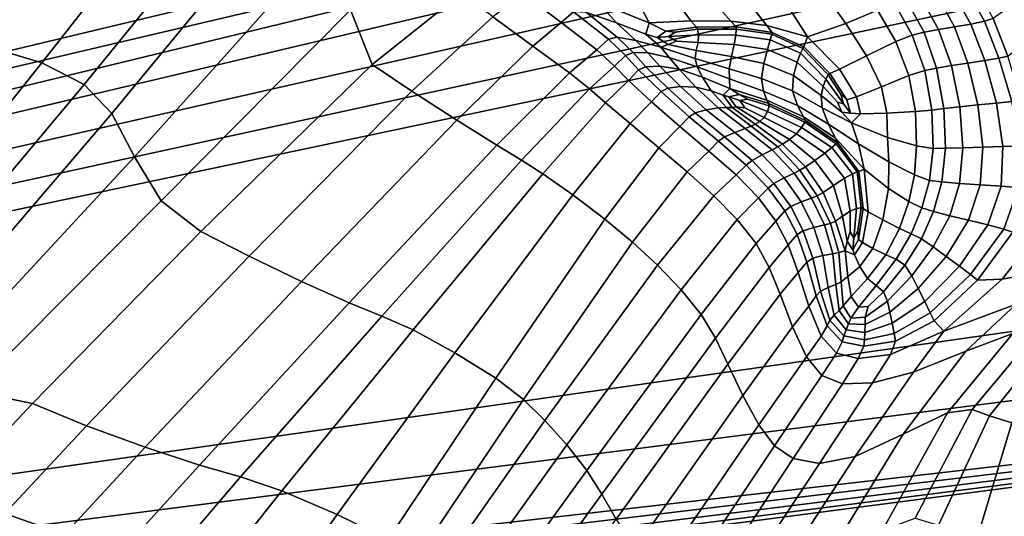
# Model space of a CAD drawing. Units: inches. Extents: x -86 to 154, y -69 to 171.
# Drawn here: x 11 to 33, y 94 to 105 of the extents above; entities that cross this region are included whole.
import ezdxf

# ---------------------------------------------------------------- set-up
doc = ezdxf.new("R2010")
doc.units = ezdxf.units.IN
doc.header["$MEASUREMENT"] = 0

msp = doc.modelspace()

# ---------------------------------------------------------------- linework, layer by layer
for points in [[(17.651, 156.464, -10.983), (-76.677, 83.156, -10.983), (4.676, 159.457, -10.983)], [(39.678, 158.667, -10.983), (-76.677, 83.156, -10.983), (39.093, 158.853, -10.983)], [(39.093, 158.853, -10.983), (-76.677, 83.156, -10.983), (27.018, 158.398, -10.983)], [(51.861, 156.51, -10.983), (-76.677, 83.156, -10.983), (39.678, 158.667, -10.983)], [(27.018, 158.398, -10.983), (-76.677, 83.156, -10.983), (25.249, 157.4, -10.983)], [(25.249, 157.4, -10.983), (-76.677, 83.156, -10.983), (22.928, 156.555, -10.983)], [(22.928, 156.555, -10.983), (-76.677, 83.156, -10.983), (20.725, 156.012, -10.983)], [(53.312, 155.824, -10.983), (-76.677, 83.156, -10.983), (51.861, 156.51, -10.983)], [(17.813, 156.289, -10.983), (-76.677, 83.156, -10.983), (17.651, 156.464, -10.983)], [(18.035, 156.16, -10.983), (-76.677, 83.156, -10.983), (17.813, 156.289, -10.983)], [(18.48, 156.047, -10.983), (-76.677, 83.156, -10.983), (18.035, 156.16, -10.983)], [(19.309, 155.92, -10.983), (-76.677, 83.156, -10.983), (18.48, 156.047, -10.983)], [(20.725, 156.012, -10.983), (-76.677, 83.156, -10.983), (19.309, 155.92, -10.983)], [(73.548, 119.132, -10.983), (-76.677, 83.156, -10.983), (53.312, 155.824, -10.983)], [(73.318, 118.407, -10.983), (-76.677, 83.156, -10.983), (73.548, 119.132, -10.983)], [(-75.776, 82.221, -10.983), (-76.677, 83.156, -10.983), (73.318, 118.407, -10.983)], [(73.015, 117.382, -10.983), (-75.776, 82.221, -10.983), (73.318, 118.407, -10.983)], [(72.622, 115.955, -10.983), (-75.776, 82.221, -10.983), (73.015, 117.382, -10.983)], [(72.262, 114.507, -10.983), (-75.776, 82.221, -10.983), (72.622, 115.955, -10.983)], [(72.055, 113.415, -10.983), (-75.776, 82.221, -10.983), (72.262, 114.507, -10.983)], [(69.078, 102.855, -10.983), (-75.776, 82.221, -10.983), (72.055, 113.415, -10.983)], [(9.825, 104.244, 2.507), (11.279, 106.711, 2.507), (9.118, 107.045, 2.507), (8.226, 104.658, 2.507)], [(11.342, 103.785, 2.507), (13.775, 106.889, 2.507), (11.279, 106.711, 2.507), (9.825, 104.244, 2.507)], [(12.296, 103.301, 2.507), (14.8, 106.378, 2.507), (13.775, 106.889, 2.507), (11.342, 103.785, 2.507)], [(12.916, 102.646, 2.507), (16.184, 106.603, 2.507), (14.8, 106.378, 2.507), (12.296, 103.301, 2.507)], [(16.807, 105.444, 2.507), (16.184, 106.603, 2.507), (12.916, 102.646, 2.507), (13.428, 101.674, 2.507)], [(20.325, 105.96, 2.507), (18.286, 104.979, 2.507), (18.775, 103.751, 2.507), (20.795, 105.363, 2.507)], [(18.286, 104.979, 2.507), (16.807, 105.444, 2.507), (13.428, 101.674, 2.507), (14.031, 100.684, 2.507)], [(22.493, 105.566, 2.507), (22.187, 105.337, 2.507), (23.03, 104.694, 2.507), (23.307, 104.936, 2.507)], [(23.862, 105.145, 3.627), (22.736, 105.638, 2.792), (23.595, 104.922, 2.735), (24.269, 104.686, 3.418)], [(25.006, 104.689, 4.451), (24.711, 105.272, 4.911), (23.675, 105.603, 4.17), (23.862, 105.145, 3.627)], [(29.666, 105.598, 6.996), (28.942, 105.353, 6.945), (29.43, 104.669, 6.955), (30.142, 104.97, 6.999)], [(32.241, 104.658, 3.66), (32.551, 104.721, 2.795), (32.156, 105.44, 2.784), (31.849, 105.372, 3.613)], [(32.156, 105.44, 2.784), (32.551, 104.721, 2.795), (32.743, 104.783, 2.507), (32.339, 105.517, 2.507)], [(20.795, 105.363, 2.507), (18.775, 103.751, 2.507), (19.669, 103.15, 2.507), (21.487, 104.825, 2.507)], [(22.187, 105.337, 2.507), (21.487, 104.825, 2.507), (22.392, 104.162, 2.507), (23.03, 104.694, 2.507)], [(25.641, 105.148, 5.544), (24.711, 105.272, 4.911), (25.006, 104.689, 4.451), (25.946, 104.731, 5.279)], [(28.942, 105.353, 6.945), (28.081, 105.139, 6.796), (28.569, 104.374, 6.772), (29.43, 104.669, 6.955)], [(31.124, 105.25, 5.853), (30.799, 105.186, 6.707), (31.191, 104.474, 6.719), (31.516, 104.535, 5.9)], [(31.483, 105.31, 4.726), (31.124, 105.25, 5.853), (31.516, 104.535, 5.9), (31.875, 104.596, 4.796)], [(31.875, 104.596, 4.796), (32.241, 104.658, 3.66), (31.849, 105.372, 3.613), (31.483, 105.31, 4.726)], [(25.006, 104.689, 4.451), (23.862, 105.145, 3.627), (24.269, 104.686, 3.418), (24.932, 104.43, 4.091)], [(26.49, 105.124, 6.072), (25.641, 105.148, 5.544), (25.946, 104.731, 5.279), (26.843, 104.727, 5.934)], [(26.843, 104.727, 5.934), (27.653, 104.627, 6.399), (27.284, 105.091, 6.497), (26.49, 105.124, 6.072)], [(27.653, 104.627, 6.399), (28.569, 104.374, 6.772), (28.081, 105.139, 6.796), (27.284, 105.091, 6.497)], [(30.535, 105.117, 7.003), (30.142, 104.97, 6.999), (30.553, 104.265, 7.004), (30.927, 104.412, 7.003)], [(30.799, 105.186, 6.707), (30.535, 105.117, 7.003), (30.927, 104.412, 7.003), (31.191, 104.474, 6.719)], [(32.743, 104.783, 2.507), (33.076, 103.937, 2.507), (33.706, 104.441, 2.507), (33.237, 105.13, 2.507)], [(14.925, 99.988, 2.507), (18.775, 103.751, 2.507), (18.286, 104.979, 2.507), (14.031, 100.684, 2.507)], [(21.487, 104.825, 2.507), (19.669, 103.15, 2.507), (20.682, 102.498, 2.507), (22.392, 104.162, 2.507)], [(23.307, 104.936, 2.507), (23.03, 104.694, 2.507), (23.828, 104.08, 2.507), (24.09, 104.322, 2.507)], [(23.595, 104.922, 2.735), (23.307, 104.936, 2.507), (24.09, 104.322, 2.507), (24.287, 104.365, 2.722)], [(24.269, 104.686, 3.418), (23.595, 104.922, 2.735), (24.287, 104.365, 2.722), (24.705, 104.287, 3.366)], [(30.142, 104.97, 6.999), (29.43, 104.669, 6.955), (29.895, 103.944, 6.974), (30.553, 104.265, 7.004)], [(32.551, 104.721, 2.795), (32.877, 103.891, 2.804), (33.076, 103.937, 2.507), (32.743, 104.783, 2.507)], [(23.03, 104.694, 2.507), (22.392, 104.162, 2.507), (23.215, 103.558, 2.507), (23.828, 104.08, 2.507)], [(24.932, 104.43, 4.091), (24.269, 104.686, 3.418), (24.705, 104.287, 3.366), (25.271, 104.14, 4.187)], [(25.38, 104.496, 4.503), (25.006, 104.689, 4.451), (24.932, 104.43, 4.091), (25.188, 104.354, 4.287)], [(26.07, 104.589, 5.067), (25.946, 104.731, 5.279), (25.006, 104.689, 4.451), (25.38, 104.496, 4.503)], [(26.097, 104.542, 4.928), (26.07, 104.589, 5.067), (25.38, 104.496, 4.503), (25.591, 104.478, 4.572)], [(26.965, 104.594, 5.7), (26.843, 104.727, 5.934), (25.946, 104.731, 5.279), (26.07, 104.589, 5.067)], [(26.967, 104.547, 5.488), (26.965, 104.594, 5.7), (26.07, 104.589, 5.067), (26.097, 104.542, 4.928)], [(27.776, 104.471, 6.122), (27.653, 104.627, 6.399), (26.843, 104.727, 5.934), (26.965, 104.594, 5.7)], [(27.764, 104.428, 5.846), (27.776, 104.471, 6.122), (26.965, 104.594, 5.7), (26.967, 104.547, 5.488)], [(28.484, 104.148, 6.392), (28.569, 104.374, 6.772), (27.653, 104.627, 6.399), (27.776, 104.471, 6.122)], [(29.43, 104.669, 6.955), (28.569, 104.374, 6.772), (29.29, 103.642, 6.851), (29.895, 103.944, 6.974)], [(31.875, 104.596, 4.796), (31.516, 104.535, 5.9), (31.806, 103.724, 5.936), (32.178, 103.78, 4.85)], [(32.178, 103.78, 4.85), (32.556, 103.837, 3.696), (32.241, 104.658, 3.66), (31.875, 104.596, 4.796)], [(32.556, 103.837, 3.696), (32.877, 103.891, 2.804), (32.551, 104.721, 2.795), (32.241, 104.658, 3.66)], [(24.644, 104.02, 2.703), (24.287, 104.365, 2.722), (24.09, 104.322, 2.507), (24.477, 103.954, 2.507)], [(24.705, 104.287, 3.366), (24.287, 104.365, 2.722), (24.644, 104.02, 2.703), (24.974, 104.01, 3.293)], [(25.188, 104.354, 4.287), (24.932, 104.43, 4.091), (25.271, 104.14, 4.187), (25.436, 104.199, 4.415)], [(25.591, 104.478, 4.572), (25.38, 104.496, 4.503), (25.188, 104.354, 4.287), (25.445, 104.377, 4.415)], [(25.445, 104.377, 4.415), (25.188, 104.354, 4.287), (25.436, 104.199, 4.415), (25.621, 104.272, 4.533)], [(26.097, 104.542, 4.928), (25.591, 104.478, 4.572), (25.445, 104.377, 4.415), (26.115, 104.416, 4.881)], [(26.115, 104.416, 4.881), (25.445, 104.377, 4.415), (25.621, 104.272, 4.533), (26.109, 104.245, 4.881)], [(26.967, 104.547, 5.488), (26.097, 104.542, 4.928), (26.115, 104.416, 4.881), (26.955, 104.411, 5.417)], [(26.955, 104.411, 5.417), (26.115, 104.416, 4.881), (26.109, 104.245, 4.881), (26.922, 104.201, 5.419)], [(27.666, 104.086, 5.762), (27.727, 104.303, 5.754), (26.955, 104.411, 5.417), (26.922, 104.201, 5.419)], [(27.727, 104.303, 5.754), (27.764, 104.428, 5.846), (26.967, 104.547, 5.488), (26.955, 104.411, 5.417)], [(28.409, 104.002, 5.996), (28.462, 104.111, 6.091), (27.764, 104.428, 5.846), (27.727, 104.303, 5.754)], [(28.462, 104.111, 6.091), (28.484, 104.148, 6.392), (27.776, 104.471, 6.122), (27.764, 104.428, 5.846)], [(29.072, 103.548, 6.571), (29.29, 103.642, 6.851), (28.569, 104.374, 6.772), (28.484, 104.148, 6.392)], [(30.927, 104.412, 7.003), (30.553, 104.265, 7.004), (30.852, 103.499, 7.007), (31.21, 103.617, 7.003)], [(31.191, 104.474, 6.719), (30.927, 104.412, 7.003), (31.21, 103.617, 7.003), (31.473, 103.67, 6.728)], [(31.516, 104.535, 5.9), (31.191, 104.474, 6.719), (31.473, 103.67, 6.728), (31.806, 103.724, 5.936)], [(9.181, 101.081, 2.507), (11.342, 103.785, 2.507), (9.825, 104.244, 2.507), (8.329, 101.871, 2.507)], [(22.392, 104.162, 2.507), (20.682, 102.498, 2.507), (21.581, 101.935, 2.507), (23.215, 103.558, 2.507)], [(24.477, 103.954, 2.507), (24.09, 104.322, 2.507), (23.828, 104.08, 2.507), (24.231, 103.714, 2.507)], [(25.271, 104.14, 4.187), (24.705, 104.287, 3.366), (24.974, 104.01, 3.293), (25.458, 103.907, 3.993)], [(25.436, 104.199, 4.415), (25.271, 104.14, 4.187), (26.042, 103.882, 4.791), (26.067, 104.066, 4.881)], [(26.087, 103.693, 4.522), (26.042, 103.882, 4.791), (25.271, 104.14, 4.187), (25.458, 103.907, 3.993)], [(25.621, 104.272, 4.533), (25.436, 104.199, 4.415), (26.067, 104.066, 4.881), (26.109, 104.245, 4.881)], [(26.109, 104.245, 4.881), (26.067, 104.066, 4.881), (26.858, 103.931, 5.425), (26.922, 104.201, 5.419)], [(27.666, 104.086, 5.762), (26.922, 104.201, 5.419), (26.858, 103.931, 5.425), (27.584, 103.77, 5.785)], [(28.336, 103.803, 6.02), (28.409, 104.002, 5.996), (27.727, 104.303, 5.754), (27.666, 104.086, 5.762)], [(29.038, 103.52, 6.311), (28.462, 104.111, 6.091), (28.409, 104.002, 5.996), (28.983, 103.418, 6.247)], [(29.038, 103.52, 6.311), (29.072, 103.548, 6.571), (28.484, 104.148, 6.392), (28.462, 104.111, 6.091)], [(30.553, 104.265, 7.004), (29.895, 103.944, 6.974), (30.236, 103.25, 6.989), (30.852, 103.499, 7.007)], [(23.828, 104.08, 2.507), (23.215, 103.558, 2.507), (23.665, 103.2, 2.507), (24.231, 103.714, 2.507)], [(24.771, 103.628, 2.507), (24.477, 103.954, 2.507), (24.231, 103.714, 2.507), (24.541, 103.392, 2.507)], [(24.935, 103.699, 2.687), (24.644, 104.02, 2.703), (24.477, 103.954, 2.507), (24.771, 103.628, 2.507)], [(24.974, 104.01, 3.293), (24.644, 104.02, 2.703), (24.935, 103.699, 2.687), (25.251, 103.712, 3.228)], [(25.458, 103.907, 3.993), (24.974, 104.01, 3.293), (25.251, 103.712, 3.228), (25.686, 103.643, 3.842)], [(26.205, 103.465, 4.24), (26.087, 103.693, 4.522), (25.458, 103.907, 3.993), (25.686, 103.643, 3.842)], [(26.067, 104.066, 4.881), (26.042, 103.882, 4.791), (26.807, 103.654, 5.322), (26.858, 103.931, 5.425)], [(27.584, 103.77, 5.785), (26.858, 103.931, 5.425), (26.807, 103.654, 5.322), (27.537, 103.432, 5.74)], [(28.336, 103.803, 6.02), (27.666, 104.086, 5.762), (27.584, 103.77, 5.785), (28.254, 103.502, 6.073)], [(28.983, 103.418, 6.247), (28.409, 104.002, 5.996), (28.336, 103.803, 6.02), (28.924, 103.255, 6.303)], [(29.895, 103.944, 6.974), (29.29, 103.642, 6.851), (29.668, 103.019, 6.896), (30.236, 103.25, 6.989)], [(32.82, 102.881, 3.708), (33.169, 102.916, 2.807), (32.877, 103.891, 2.804), (32.556, 103.837, 3.696)], [(33.169, 102.916, 2.807), (33.379, 102.944, 2.507), (33.076, 103.937, 2.507), (32.877, 103.891, 2.804)], [(9.739, 100.249, 2.507), (12.296, 103.301, 2.507), (11.342, 103.785, 2.507), (9.181, 101.081, 2.507)], [(16.01, 99.433, 2.507), (19.669, 103.15, 2.507), (18.775, 103.751, 2.507), (14.925, 99.988, 2.507)], [(24.231, 103.714, 2.507), (23.665, 103.2, 2.507), (24.026, 102.888, 2.507), (24.541, 103.392, 2.507)], [(25.428, 103.217, 2.681), (24.935, 103.699, 2.687), (24.771, 103.628, 2.507), (25.277, 103.138, 2.507)], [(25.251, 103.712, 3.228), (24.935, 103.699, 2.687), (25.428, 103.217, 2.681), (25.71, 103.257, 3.202)], [(25.686, 103.643, 3.842), (25.251, 103.712, 3.228), (25.71, 103.257, 3.202), (26.058, 103.242, 3.777)], [(26.811, 103.423, 4.999), (26.807, 103.654, 5.322), (26.042, 103.882, 4.791), (26.087, 103.693, 4.522)], [(26.824, 103.212, 4.552), (26.811, 103.423, 4.999), (26.087, 103.693, 4.522), (26.205, 103.465, 4.24)], [(28.254, 103.502, 6.073), (27.584, 103.77, 5.785), (27.537, 103.432, 5.74), (28.234, 103.157, 6.104)], [(28.924, 103.255, 6.303), (28.336, 103.803, 6.02), (28.254, 103.502, 6.073), (28.877, 103.051, 6.404)], [(31.21, 103.617, 7.003), (31.363, 102.724, 7.003), (31.636, 102.76, 6.731), (31.473, 103.67, 6.728)], [(31.806, 103.724, 5.936), (31.473, 103.67, 6.728), (31.636, 102.76, 6.731), (31.996, 102.799, 5.948)], [(32.178, 103.78, 4.85), (31.806, 103.724, 5.936), (31.996, 102.799, 5.948), (32.404, 102.84, 4.868)], [(32.404, 102.84, 4.868), (32.82, 102.881, 3.708), (32.556, 103.837, 3.696), (32.178, 103.78, 4.85)], [(23.215, 103.558, 2.507), (21.581, 101.935, 2.507), (22.135, 101.598, 2.507), (23.665, 103.2, 2.507)], [(25.277, 103.138, 2.507), (24.771, 103.628, 2.507), (24.541, 103.392, 2.507), (25.06, 102.91, 2.507)], [(26.205, 103.465, 4.24), (25.686, 103.643, 3.842), (26.058, 103.242, 3.777), (26.403, 103.154, 4.113)], [(26.824, 103.212, 4.552), (26.205, 103.465, 4.24), (26.403, 103.154, 4.113), (26.675, 103.058, 4.265)], [(26.807, 103.654, 5.322), (26.811, 103.423, 4.999), (27.582, 103.148, 5.547), (27.537, 103.432, 5.74)], [(28.877, 103.051, 6.404), (28.254, 103.502, 6.073), (28.234, 103.157, 6.104), (28.897, 102.775, 6.473)], [(29.322, 103.083, 6.487), (29.038, 103.52, 6.311), (28.983, 103.418, 6.247), (29.382, 102.865, 6.495)], [(29.322, 103.083, 6.487), (29.453, 102.957, 6.677), (29.072, 103.548, 6.571), (29.038, 103.52, 6.311)], [(29.453, 102.957, 6.677), (29.668, 103.019, 6.896), (29.29, 103.642, 6.851), (29.072, 103.548, 6.571)], [(30.996, 102.688, 7.007), (30.852, 103.499, 7.007), (30.236, 103.25, 6.989), (30.353, 102.655, 6.988)], [(30.852, 103.499, 7.007), (30.996, 102.688, 7.007), (31.363, 102.724, 7.003), (31.21, 103.617, 7.003)], [(10.047, 99.293, 2.507), (12.916, 102.646, 2.507), (12.296, 103.301, 2.507), (9.739, 100.249, 2.507)], [(24.541, 103.392, 2.507), (24.026, 102.888, 2.507), (24.58, 102.418, 2.507), (25.06, 102.91, 2.507)], [(25.71, 103.257, 3.202), (25.428, 103.217, 2.681), (26.044, 102.66, 2.682), (26.291, 102.73, 3.206)], [(26.058, 103.242, 3.777), (25.71, 103.257, 3.202), (26.291, 102.73, 3.206), (26.556, 102.774, 3.796)], [(26.403, 103.154, 4.113), (26.058, 103.242, 3.777), (26.556, 102.774, 3.796), (26.746, 102.78, 4.165)], [(26.811, 103.423, 4.999), (26.824, 103.212, 4.552), (27.656, 102.95, 5.296), (27.582, 103.148, 5.547)], [(27.537, 103.432, 5.74), (27.582, 103.148, 5.547), (28.344, 102.823, 6.059), (28.234, 103.157, 6.104)], [(29.244, 102.898, 6.495), (28.924, 103.255, 6.303), (28.877, 103.051, 6.404), (29.341, 102.679, 6.661)], [(29.382, 102.865, 6.495), (28.983, 103.418, 6.247), (28.924, 103.255, 6.303), (29.244, 102.898, 6.495)], [(30.353, 102.655, 6.988), (30.236, 103.25, 6.989), (29.668, 103.019, 6.896), (29.758, 102.639, 6.908)], [(19.669, 103.15, 2.507), (16.01, 99.433, 2.507), (17.19, 98.868, 2.507), (20.682, 102.498, 2.507)], [(23.665, 103.2, 2.507), (22.135, 101.598, 2.507), (22.614, 101.291, 2.507), (24.026, 102.888, 2.507)], [(25.906, 102.574, 2.507), (25.277, 103.138, 2.507), (25.06, 102.91, 2.507), (25.695, 102.351, 2.507)], [(26.044, 102.66, 2.682), (25.428, 103.217, 2.681), (25.277, 103.138, 2.507), (25.906, 102.574, 2.507)], [(26.675, 103.058, 4.265), (26.403, 103.154, 4.113), (26.746, 102.78, 4.165), (26.878, 102.779, 4.358)], [(27.035, 103.072, 4.506), (26.824, 103.212, 4.552), (26.675, 103.058, 4.265), (26.801, 103.022, 4.287)], [(26.801, 103.022, 4.287), (26.675, 103.058, 4.265), (26.878, 102.779, 4.358), (26.966, 102.796, 4.415)], [(27.219, 102.968, 4.573), (27.035, 103.072, 4.506), (26.801, 103.022, 4.287), (27.045, 102.937, 4.415)], [(27.045, 102.937, 4.415), (26.801, 103.022, 4.287), (26.966, 102.796, 4.415), (27.162, 102.776, 4.533)], [(27.699, 102.872, 5.08), (27.656, 102.95, 5.296), (26.824, 103.212, 4.552), (27.035, 103.072, 4.506)], [(27.705, 102.818, 4.931), (27.699, 102.872, 5.08), (27.035, 103.072, 4.506), (27.219, 102.968, 4.573)], [(27.582, 103.148, 5.547), (27.656, 102.95, 5.296), (28.477, 102.575, 5.927), (28.344, 102.823, 6.059)], [(28.897, 102.775, 6.473), (28.234, 103.157, 6.104), (28.344, 102.823, 6.059), (29.04, 102.408, 6.431)], [(29.341, 102.679, 6.661), (28.877, 103.051, 6.404), (28.897, 102.775, 6.473), (29.562, 102.436, 6.827)], [(29.382, 102.865, 6.495), (29.538, 102.657, 6.73), (29.453, 102.957, 6.677), (29.322, 103.083, 6.487)], [(29.538, 102.657, 6.73), (29.758, 102.639, 6.908), (29.668, 103.019, 6.896), (29.453, 102.957, 6.677)], [(67.885, 100.638, -10.983), (-75.776, 82.221, -10.983), (69.078, 102.855, -10.983)], [(24.026, 102.888, 2.507), (22.614, 101.291, 2.507), (23.288, 100.816, 2.507), (24.58, 102.418, 2.507)], [(25.06, 102.91, 2.507), (24.58, 102.418, 2.507), (25.227, 101.871, 2.507), (25.695, 102.351, 2.507)], [(27.166, 102.31, 3.895), (27.299, 102.362, 4.422), (26.746, 102.78, 4.165), (26.556, 102.774, 3.796)], [(27.299, 102.362, 4.422), (27.391, 102.406, 4.766), (26.878, 102.779, 4.358), (26.746, 102.78, 4.165)], [(26.966, 102.796, 4.415), (26.878, 102.779, 4.358), (27.391, 102.406, 4.766), (27.497, 102.468, 4.881)], [(27.162, 102.776, 4.533), (26.966, 102.796, 4.415), (27.497, 102.468, 4.881), (27.596, 102.559, 4.881)], [(27.705, 102.818, 4.931), (27.219, 102.968, 4.573), (27.045, 102.937, 4.415), (27.668, 102.695, 4.881)], [(27.668, 102.695, 4.881), (27.045, 102.937, 4.415), (27.162, 102.776, 4.533), (27.596, 102.559, 4.881)], [(28.526, 102.49, 5.695), (28.477, 102.575, 5.927), (27.656, 102.95, 5.296), (27.699, 102.872, 5.08)], [(28.507, 102.448, 5.478), (27.705, 102.818, 4.931), (27.668, 102.695, 4.881), (28.438, 102.332, 5.388)], [(28.507, 102.448, 5.478), (28.526, 102.49, 5.695), (27.699, 102.872, 5.08), (27.705, 102.818, 4.931)], [(29.04, 102.408, 6.431), (28.344, 102.823, 6.059), (28.477, 102.575, 5.927), (29.195, 102.097, 6.285)], [(29.244, 102.898, 6.495), (29.341, 102.679, 6.661), (29.538, 102.657, 6.73), (29.382, 102.865, 6.495)], [(31.996, 102.799, 5.948), (31.636, 102.76, 6.731), (31.676, 101.866, 6.699), (32.065, 101.877, 5.93)], [(32.404, 102.84, 4.868), (31.996, 102.799, 5.948), (32.065, 101.877, 5.93), (32.511, 101.889, 4.864)], [(32.511, 101.889, 4.864), (32.966, 101.9, 3.708), (32.82, 102.881, 3.708), (32.404, 102.84, 4.868)], [(32.966, 101.9, 3.708), (33.344, 101.91, 2.807), (33.169, 102.916, 2.807), (32.82, 102.881, 3.708)], [(13.428, 101.674, 2.507), (12.916, 102.646, 2.507), (10.047, 99.293, 2.507), (10.147, 98.13, 2.507)], [(25.906, 102.574, 2.507), (25.695, 102.351, 2.507), (26.351, 101.8, 2.507), (26.569, 102.021, 2.507)], [(26.044, 102.66, 2.682), (25.906, 102.574, 2.507), (26.569, 102.021, 2.507), (26.703, 102.119, 2.689)], [(26.291, 102.73, 3.206), (26.044, 102.66, 2.682), (26.703, 102.119, 2.689), (26.935, 102.222, 3.235)], [(26.556, 102.774, 3.796), (26.291, 102.73, 3.206), (26.935, 102.222, 3.235), (27.166, 102.31, 3.895)], [(27.596, 102.559, 4.881), (27.497, 102.468, 4.881), (28.163, 102.058, 5.376), (28.322, 102.188, 5.372)], [(28.438, 102.332, 5.388), (27.668, 102.695, 4.881), (27.596, 102.559, 4.881), (28.322, 102.188, 5.372)], [(29.246, 101.993, 6.038), (29.195, 102.097, 6.285), (28.477, 102.575, 5.927), (28.526, 102.49, 5.695)], [(29.562, 102.436, 6.827), (28.897, 102.775, 6.473), (29.04, 102.408, 6.431), (29.713, 101.965, 6.675)], [(29.341, 102.679, 6.661), (29.562, 102.436, 6.827), (29.758, 102.639, 6.908), (29.538, 102.657, 6.73)], [(30.367, 102.109, 6.938), (30.353, 102.655, 6.988), (29.758, 102.639, 6.908), (29.562, 102.436, 6.827)], [(31.025, 101.916, 6.968), (30.996, 102.688, 7.007), (30.353, 102.655, 6.988), (30.367, 102.109, 6.938)], [(30.996, 102.688, 7.007), (31.025, 101.916, 6.968), (31.395, 101.857, 6.967), (31.363, 102.724, 7.003)], [(31.363, 102.724, 7.003), (31.395, 101.857, 6.967), (31.676, 101.866, 6.699), (31.636, 102.76, 6.731)], [(20.682, 102.498, 2.507), (17.19, 98.868, 2.507), (18.255, 98.387, 2.507), (21.581, 101.935, 2.507)], [(24.58, 102.418, 2.507), (23.288, 100.816, 2.507), (24.011, 100.272, 2.507), (25.227, 101.871, 2.507)], [(25.695, 102.351, 2.507), (25.227, 101.871, 2.507), (25.864, 101.33, 2.507), (26.351, 101.8, 2.507)], [(27.774, 101.829, 4.014), (27.903, 101.894, 4.713), (27.299, 102.362, 4.422), (27.166, 102.31, 3.895)], [(27.903, 101.894, 4.713), (28.008, 101.956, 5.217), (27.391, 102.406, 4.766), (27.299, 102.362, 4.422)], [(27.497, 102.468, 4.881), (27.391, 102.406, 4.766), (28.008, 101.956, 5.217), (28.163, 102.058, 5.376)], [(29.12, 101.88, 5.637), (29.215, 101.965, 5.789), (28.507, 102.448, 5.478), (28.438, 102.332, 5.388)], [(29.215, 101.965, 5.789), (29.246, 101.993, 6.038), (28.526, 102.49, 5.695), (28.507, 102.448, 5.478)], [(29.713, 101.965, 6.675), (29.04, 102.408, 6.431), (29.195, 102.097, 6.285), (29.847, 101.395, 6.418)], [(30.367, 102.109, 6.938), (29.562, 102.436, 6.827), (29.713, 101.965, 6.675), (30.401, 101.562, 6.804)], [(26.703, 102.119, 2.689), (26.569, 102.021, 2.507), (27.188, 101.484, 2.507), (27.321, 101.59, 2.698)], [(26.935, 102.222, 3.235), (26.703, 102.119, 2.689), (27.321, 101.59, 2.698), (27.549, 101.716, 3.272)], [(27.166, 102.31, 3.895), (26.935, 102.222, 3.235), (27.549, 101.716, 3.272), (27.774, 101.829, 4.014)], [(28.322, 102.188, 5.372), (28.163, 102.058, 5.376), (28.735, 101.588, 5.589), (28.961, 101.751, 5.573)], [(28.961, 101.751, 5.573), (29.12, 101.88, 5.637), (28.438, 102.332, 5.388), (28.322, 102.188, 5.372)], [(21.581, 101.935, 2.507), (18.255, 98.387, 2.507), (18.996, 98.088, 2.507), (22.135, 101.598, 2.507)], [(26.569, 102.021, 2.507), (26.351, 101.8, 2.507), (26.962, 101.263, 2.507), (27.188, 101.484, 2.507)], [(28.267, 101.306, 4.092), (28.396, 101.37, 4.871), (27.903, 101.894, 4.713), (27.774, 101.829, 4.014)], [(28.396, 101.37, 4.871), (28.521, 101.444, 5.438), (28.008, 101.956, 5.217), (27.903, 101.894, 4.713)], [(28.163, 102.058, 5.376), (28.008, 101.956, 5.217), (28.521, 101.444, 5.438), (28.735, 101.588, 5.589)], [(29.578, 101.287, 5.643), (29.685, 101.333, 5.829), (29.215, 101.965, 5.789), (29.12, 101.88, 5.637)], [(29.723, 101.344, 6.076), (29.847, 101.395, 6.418), (29.195, 102.097, 6.285), (29.246, 101.993, 6.038)], [(29.685, 101.333, 5.829), (29.723, 101.344, 6.076), (29.246, 101.993, 6.038), (29.215, 101.965, 5.789)], [(30.401, 101.562, 6.804), (29.713, 101.965, 6.675), (29.847, 101.395, 6.418), (30.388, 100.959, 6.566)], [(31.025, 101.916, 6.968), (30.367, 102.109, 6.938), (30.401, 101.562, 6.804), (30.978, 101.264, 6.853)], [(31.314, 101.141, 6.858), (31.395, 101.857, 6.967), (31.025, 101.916, 6.968), (30.978, 101.264, 6.853)], [(32.511, 101.889, 4.864), (32.455, 101.042, 4.85), (32.928, 101.011, 3.708), (32.966, 101.9, 3.708)], [(32.966, 101.9, 3.708), (32.928, 101.011, 3.708), (33.319, 100.98, 2.807), (33.344, 101.91, 2.807)], [(14.031, 100.684, 2.507), (13.428, 101.674, 2.507), (10.147, 98.13, 2.507), (9.772, 96.397, 2.507)], [(25.227, 101.871, 2.507), (24.011, 100.272, 2.507), (24.633, 99.754, 2.507), (25.864, 101.33, 2.507)], [(26.351, 101.8, 2.507), (25.864, 101.33, 2.507), (26.462, 100.794, 2.507), (26.962, 101.263, 2.507)], [(27.549, 101.716, 3.272), (27.321, 101.59, 2.698), (27.814, 101.073, 2.706), (28.041, 101.196, 3.302)], [(27.774, 101.829, 4.014), (27.549, 101.716, 3.272), (28.041, 101.196, 3.302), (28.267, 101.306, 4.092)], [(28.961, 101.751, 5.573), (28.735, 101.588, 5.589), (29.152, 101.025, 5.57), (29.4, 101.191, 5.546)], [(29.4, 101.191, 5.546), (29.578, 101.287, 5.643), (29.12, 101.88, 5.637), (28.961, 101.751, 5.573)], [(31.591, 101.107, 6.605), (31.676, 101.866, 6.699), (31.395, 101.857, 6.967), (31.314, 101.141, 6.858)], [(32.065, 101.877, 5.93), (31.676, 101.866, 6.699), (31.591, 101.107, 6.605), (31.99, 101.074, 5.876)], [(32.511, 101.889, 4.864), (32.065, 101.877, 5.93), (31.99, 101.074, 5.876), (32.455, 101.042, 4.85)], [(22.135, 101.598, 2.507), (18.996, 98.088, 2.507), (19.696, 97.777, 2.507), (22.614, 101.291, 2.507)], [(27.681, 100.969, 2.507), (27.188, 101.484, 2.507), (26.962, 101.263, 2.507), (27.465, 100.745, 2.507)], [(27.814, 101.073, 2.706), (27.321, 101.59, 2.698), (27.188, 101.484, 2.507), (27.681, 100.969, 2.507)], [(28.735, 101.588, 5.589), (28.521, 101.444, 5.438), (28.92, 100.867, 5.445), (29.152, 101.025, 5.57)], [(30.978, 101.264, 6.853), (30.401, 101.562, 6.804), (30.388, 100.959, 6.566), (30.85, 100.666, 6.646)], [(22.614, 101.291, 2.507), (19.696, 97.777, 2.507), (20.639, 97.263, 2.507), (23.288, 100.816, 2.507)], [(25.864, 101.33, 2.507), (24.633, 99.754, 2.507), (25.192, 99.233, 2.507), (26.462, 100.794, 2.507)], [(27.465, 100.745, 2.507), (26.962, 101.263, 2.507), (26.462, 100.794, 2.507), (26.988, 100.258, 2.507)], [(28.267, 101.306, 4.092), (28.041, 101.196, 3.302), (28.426, 100.655, 3.325), (28.657, 100.742, 4.127)], [(28.657, 100.742, 4.127), (28.788, 100.793, 4.899), (28.396, 101.37, 4.871), (28.267, 101.306, 4.092)], [(28.788, 100.793, 4.899), (28.92, 100.867, 5.445), (28.521, 101.444, 5.438), (28.396, 101.37, 4.871)], [(29.673, 100.506, 5.419), (29.578, 101.287, 5.643), (29.4, 101.191, 5.546), (29.526, 100.451, 5.355)], [(29.777, 100.52, 5.56), (29.685, 101.333, 5.829), (29.578, 101.287, 5.643), (29.673, 100.506, 5.419)], [(29.685, 101.333, 5.829), (29.777, 100.52, 5.56), (29.819, 100.509, 5.777), (29.723, 101.344, 6.076)], [(29.723, 101.344, 6.076), (29.819, 100.509, 5.777), (29.935, 100.433, 6.01), (29.847, 101.395, 6.418)], [(30.388, 100.959, 6.566), (29.847, 101.395, 6.418), (29.935, 100.433, 6.01), (30.261, 100.252, 6.205)], [(31.142, 100.52, 6.662), (31.314, 101.141, 6.858), (30.978, 101.264, 6.853), (30.85, 100.666, 6.646)], [(28.194, 100.551, 2.711), (27.814, 101.073, 2.706), (27.681, 100.969, 2.507), (28.06, 100.455, 2.507)], [(28.041, 101.196, 3.302), (27.814, 101.073, 2.706), (28.194, 100.551, 2.711), (28.426, 100.655, 3.325)], [(29.355, 100.336, 5.371), (29.152, 101.025, 5.57), (28.92, 100.867, 5.445), (29.198, 100.222, 5.255)], [(29.526, 100.451, 5.355), (29.4, 101.191, 5.546), (29.152, 101.025, 5.57), (29.355, 100.336, 5.371)], [(31.402, 100.441, 6.433), (31.591, 101.107, 6.605), (31.314, 101.141, 6.858), (31.142, 100.52, 6.662)], [(31.99, 101.074, 5.876), (31.591, 101.107, 6.605), (31.402, 100.441, 6.433), (31.77, 100.346, 5.778)], [(32.455, 101.042, 4.85), (31.99, 101.074, 5.876), (31.77, 100.346, 5.778), (32.195, 100.243, 4.826)], [(32.455, 101.042, 4.85), (32.195, 100.243, 4.826), (32.628, 100.139, 3.708), (32.928, 101.011, 3.708)], [(32.928, 101.011, 3.708), (32.628, 100.139, 3.708), (32.986, 100.045, 2.807), (33.319, 100.98, 2.807)], [(23.288, 100.816, 2.507), (20.639, 97.263, 2.507), (21.556, 96.692, 2.507), (24.011, 100.272, 2.507)], [(26.988, 100.258, 2.507), (26.462, 100.794, 2.507), (25.192, 99.233, 2.507), (25.725, 98.682, 2.507)], [(28.06, 100.455, 2.507), (27.681, 100.969, 2.507), (27.465, 100.745, 2.507), (27.856, 100.225, 2.507)], [(28.657, 100.742, 4.127), (28.953, 100.14, 4.118), (29.089, 100.171, 4.797), (28.788, 100.793, 4.899)], [(28.788, 100.793, 4.899), (29.089, 100.171, 4.797), (29.198, 100.222, 5.255), (28.92, 100.867, 5.445)], [(30.85, 100.666, 6.646), (30.388, 100.959, 6.566), (30.261, 100.252, 6.205), (30.637, 100.057, 6.332)], [(32.986, 100.045, 2.807), (33.187, 99.978, 2.507), (33.538, 100.954, 2.507), (33.319, 100.98, 2.807)], [(66.91, 98.624, -10.983), (-75.776, 82.221, -10.983), (67.885, 100.638, -10.983)], [(11.137, 96.117, 2.507), (14.925, 99.988, 2.507), (14.031, 100.684, 2.507), (9.772, 96.397, 2.507)], [(27.856, 100.225, 2.507), (27.465, 100.745, 2.507), (26.988, 100.258, 2.507), (27.413, 99.721, 2.507)], [(28.426, 100.655, 3.325), (28.194, 100.551, 2.711), (28.474, 100.009, 2.715), (28.714, 100.084, 3.337)], [(28.657, 100.742, 4.127), (28.426, 100.655, 3.325), (28.714, 100.084, 3.337), (28.953, 100.14, 4.118)], [(30.85, 100.666, 6.646), (30.637, 100.057, 6.332), (30.902, 99.937, 6.364), (31.142, 100.52, 6.662)], [(28.335, 99.92, 2.507), (28.06, 100.455, 2.507), (27.856, 100.225, 2.507), (28.134, 99.688, 2.507)], [(28.474, 100.009, 2.715), (28.194, 100.551, 2.711), (28.06, 100.455, 2.507), (28.335, 99.92, 2.507)], [(29.53, 99.98, 5.215), (29.526, 100.451, 5.355), (29.355, 100.336, 5.371), (29.462, 99.772, 5.181)], [(29.609, 99.838, 5.193), (29.673, 100.506, 5.419), (29.526, 100.451, 5.355), (29.53, 99.98, 5.215)], [(29.702, 100.009, 5.357), (29.777, 100.52, 5.56), (29.673, 100.506, 5.419), (29.609, 99.838, 5.193)], [(29.777, 100.52, 5.56), (29.702, 100.009, 5.357), (29.714, 99.812, 5.397), (29.819, 100.509, 5.777)], [(29.819, 100.509, 5.777), (29.714, 99.812, 5.397), (29.803, 99.74, 5.594), (29.935, 100.433, 6.01)], [(30.261, 100.252, 6.205), (29.935, 100.433, 6.01), (29.803, 99.74, 5.594), (30.041, 99.61, 5.774)], [(31.142, 100.52, 6.662), (30.902, 99.937, 6.364), (31.131, 99.823, 6.172), (31.402, 100.441, 6.433)], [(31.77, 100.346, 5.778), (31.402, 100.441, 6.433), (31.131, 99.823, 6.172), (31.4, 99.644, 5.628)], [(32.195, 100.243, 4.826), (31.77, 100.346, 5.778), (31.4, 99.644, 5.628), (31.692, 99.43, 4.789)], [(21.556, 96.692, 2.507), (22.177, 96.213, 2.507), (24.633, 99.754, 2.507), (24.011, 100.272, 2.507)], [(27.413, 99.721, 2.507), (26.988, 100.258, 2.507), (25.725, 98.682, 2.507), (26.179, 98.126, 2.507)], [(28.134, 99.688, 2.507), (27.856, 100.225, 2.507), (27.413, 99.721, 2.507), (27.708, 99.184, 2.507)], [(28.953, 100.14, 4.118), (28.714, 100.084, 3.337), (28.914, 99.452, 3.326), (29.142, 99.492, 4.061)], [(28.953, 100.14, 4.118), (29.142, 99.492, 4.061), (29.276, 99.521, 4.629), (29.089, 100.171, 4.797)], [(29.089, 100.171, 4.797), (29.276, 99.521, 4.629), (29.415, 99.559, 5.063), (29.198, 100.222, 5.255)], [(29.462, 99.772, 5.181), (29.355, 100.336, 5.371), (29.198, 100.222, 5.255), (29.415, 99.559, 5.063)], [(30.637, 100.057, 6.332), (30.261, 100.252, 6.205), (30.041, 99.61, 5.774), (30.329, 99.469, 5.899)], [(32.195, 100.243, 4.826), (31.692, 99.43, 4.789), (31.989, 99.213, 3.708), (32.628, 100.139, 3.708)], [(32.628, 100.139, 3.708), (31.989, 99.213, 3.708), (32.239, 99.023, 2.807), (32.986, 100.045, 2.807)], [(12.346, 95.616, 2.507), (16.01, 99.433, 2.507), (14.925, 99.988, 2.507), (11.137, 96.117, 2.507)], [(28.554, 99.303, 2.507), (28.335, 99.92, 2.507), (28.134, 99.688, 2.507), (28.361, 99.07, 2.507)], [(28.687, 99.393, 2.712), (28.474, 100.009, 2.715), (28.335, 99.92, 2.507), (28.554, 99.303, 2.507)], [(28.714, 100.084, 3.337), (28.474, 100.009, 2.715), (28.687, 99.393, 2.712), (28.914, 99.452, 3.326)], [(29.462, 99.772, 5.181), (29.588, 99.581, 5.194), (29.609, 99.838, 5.193), (29.53, 99.98, 5.215)], [(29.588, 99.581, 5.194), (29.714, 99.812, 5.397), (29.702, 100.009, 5.357), (29.609, 99.838, 5.193)], [(30.637, 100.057, 6.332), (30.329, 99.469, 5.899), (30.567, 99.365, 5.931), (30.902, 99.937, 6.364)], [(30.902, 99.937, 6.364), (30.567, 99.365, 5.931), (30.761, 99.23, 5.779), (31.131, 99.823, 6.172)], [(32.239, 99.023, 2.807), (32.39, 98.895, 2.507), (33.187, 99.978, 2.507), (32.986, 100.045, 2.807)], [(32.39, 98.895, 2.507), (32.945, 98.916, 2.507), (33.863, 100.084, 2.507), (33.187, 99.978, 2.507)], [(34.408, 99.181, 2.507), (35.398, 99.883, 2.507), (33.863, 100.084, 2.507), (32.945, 98.916, 2.507)], [(22.177, 96.213, 2.507), (22.658, 95.741, 2.507), (25.192, 99.233, 2.507), (24.633, 99.754, 2.507)], [(27.708, 99.184, 2.507), (27.413, 99.721, 2.507), (26.179, 98.126, 2.507), (26.497, 97.589, 2.507)], [(28.361, 99.07, 2.507), (28.134, 99.688, 2.507), (27.708, 99.184, 2.507), (27.955, 98.579, 2.507)], [(29.415, 99.559, 5.063), (29.628, 99.463, 5.284), (29.588, 99.581, 5.194), (29.462, 99.772, 5.181)], [(29.628, 99.463, 5.284), (29.803, 99.74, 5.594), (29.714, 99.812, 5.397), (29.588, 99.581, 5.194)], [(29.628, 99.463, 5.284), (29.748, 99.205, 5.324), (30.041, 99.61, 5.774), (29.803, 99.74, 5.594)], [(31.4, 99.644, 5.628), (31.131, 99.823, 6.172), (30.761, 99.23, 5.779), (30.92, 98.996, 5.351)], [(29.207, 98.797, 3.957), (29.142, 99.492, 4.061), (28.914, 99.452, 3.326), (29.032, 98.73, 3.277)], [(29.327, 98.859, 4.456), (29.276, 99.521, 4.629), (29.142, 99.492, 4.061), (29.207, 98.797, 3.957)], [(29.479, 98.975, 4.878), (29.415, 99.559, 5.063), (29.276, 99.521, 4.629), (29.327, 98.859, 4.456)], [(29.415, 99.559, 5.063), (29.479, 98.975, 4.878), (29.748, 99.205, 5.324), (29.628, 99.463, 5.284)], [(29.748, 99.205, 5.324), (29.919, 98.934, 5.335), (30.329, 99.469, 5.899), (30.041, 99.61, 5.774)], [(30.112, 98.774, 5.333), (30.567, 99.365, 5.931), (30.329, 99.469, 5.899), (29.919, 98.934, 5.335)], [(31.692, 99.43, 4.789), (31.4, 99.644, 5.628), (30.92, 98.996, 5.351), (31.062, 98.708, 4.641)], [(16.01, 99.433, 2.507), (12.346, 95.616, 2.507), (13.666, 95.136, 2.507), (17.19, 98.868, 2.507)], [(22.658, 95.741, 2.507), (23.156, 95.187, 2.507), (25.725, 98.682, 2.507), (25.192, 99.233, 2.507)], [(28.764, 98.547, 2.507), (28.554, 99.303, 2.507), (28.361, 99.07, 2.507), (28.598, 98.314, 2.507)], [(28.864, 98.649, 2.699), (28.687, 99.393, 2.712), (28.554, 99.303, 2.507), (28.764, 98.547, 2.507)], [(29.032, 98.73, 3.277), (28.914, 99.452, 3.326), (28.687, 99.393, 2.712), (28.864, 98.649, 2.699)], [(30.278, 98.636, 5.212), (30.761, 99.23, 5.779), (30.567, 99.365, 5.931), (30.112, 98.774, 5.333)], [(31.692, 99.43, 4.789), (31.062, 98.708, 4.641), (31.206, 98.416, 3.646), (31.989, 99.213, 3.708)], [(27.955, 98.579, 2.507), (27.708, 99.184, 2.507), (26.497, 97.589, 2.507), (26.777, 97.003, 2.507)], [(28.598, 98.314, 2.507), (28.361, 99.07, 2.507), (27.955, 98.579, 2.507), (28.234, 97.844, 2.507)], [(29.479, 98.975, 4.878), (29.552, 98.526, 4.767), (29.919, 98.934, 5.335), (29.748, 99.205, 5.324)], [(30.92, 98.996, 5.351), (30.761, 99.23, 5.779), (30.278, 98.636, 5.212), (30.368, 98.426, 4.867)], [(31.989, 99.213, 3.708), (31.206, 98.416, 3.646), (31.332, 98.16, 2.792), (32.239, 99.023, 2.807)], [(31.332, 98.16, 2.792), (31.42, 97.983, 2.507), (32.39, 98.895, 2.507), (32.239, 99.023, 2.807)], [(33.267, 98.356, 2.507), (34.408, 99.181, 2.507), (32.945, 98.916, 2.507), (31.639, 97.751, 2.507)], [(17.19, 98.868, 2.507), (13.666, 95.136, 2.507), (14.89, 94.734, 2.507), (18.255, 98.387, 2.507)], [(29.28, 98.215, 3.86), (29.207, 98.797, 3.957), (29.032, 98.73, 3.277), (29.172, 98.107, 3.226)], [(29.372, 98.321, 4.325), (29.327, 98.859, 4.456), (29.207, 98.797, 3.957), (29.28, 98.215, 3.86)], [(29.552, 98.526, 4.767), (29.479, 98.975, 4.878), (29.327, 98.859, 4.456), (29.372, 98.321, 4.325)], [(29.713, 98.292, 4.729), (30.112, 98.774, 5.333), (29.919, 98.934, 5.335), (29.552, 98.526, 4.767)], [(31.062, 98.708, 4.641), (30.92, 98.996, 5.351), (30.368, 98.426, 4.867), (30.42, 98.178, 4.286)], [(31.42, 97.983, 2.507), (31.639, 97.751, 2.507), (32.945, 98.916, 2.507), (32.39, 98.895, 2.507)], [(33.19, 97.698, 2.507), (34.618, 98.81, 2.507), (33.267, 98.356, 2.507), (32.134, 97.296, 2.507)], [(-75.258, 81.6, -10.983), (-75.776, 82.221, -10.983), (66.91, 98.624, -10.983)], [(-74.835, 81.029, -10.983), (-75.258, 81.6, -10.983), (66.91, 98.624, -10.983)], [(-74.574, 80.553, -10.983), (-74.835, 81.029, -10.983), (66.91, 98.624, -10.983)], [(-74.547, 80.219, -10.983), (-74.574, 80.553, -10.983), (66.91, 98.624, -10.983)], [(-71.557, 67.244, -10.983), (-74.547, 80.219, -10.983), (66.91, 98.624, -10.983)], [(-71.381, 67.082, -10.983), (-71.557, 67.244, -10.983), (66.91, 98.624, -10.983)], [(66.645, 97.108, -10.983), (-71.381, 67.082, -10.983), (66.91, 98.624, -10.983)], [(23.156, 95.187, 2.507), (23.605, 94.615, 2.507), (26.179, 98.126, 2.507), (25.725, 98.682, 2.507)], [(28.234, 97.844, 2.507), (27.955, 98.579, 2.507), (26.777, 97.003, 2.507), (27.115, 96.301, 2.507)], [(29.075, 97.993, 2.687), (28.864, 98.649, 2.699), (28.764, 98.547, 2.507), (29.013, 97.872, 2.507)], [(29.172, 98.107, 3.226), (29.032, 98.73, 3.277), (28.864, 98.649, 2.699), (29.075, 97.993, 2.687)], [(29.934, 98.304, 4.777), (30.278, 98.636, 5.212), (30.112, 98.774, 5.333), (29.713, 98.292, 4.729)], [(30.368, 98.426, 4.867), (30.278, 98.636, 5.212), (29.934, 98.304, 4.777), (29.868, 98.065, 4.427)], [(30.42, 98.178, 4.286), (30.473, 97.925, 3.458), (31.206, 98.416, 3.646), (31.062, 98.708, 4.641)], [(18.255, 98.387, 2.507), (14.89, 94.734, 2.507), (15.813, 94.467, 2.507), (18.996, 98.088, 2.507)], [(29.013, 97.872, 2.507), (28.764, 98.547, 2.507), (28.598, 98.314, 2.507), (28.875, 97.635, 2.507)], [(29.372, 98.321, 4.325), (29.544, 98.044, 4.281), (29.713, 98.292, 4.729), (29.552, 98.526, 4.767)], [(30.42, 98.178, 4.286), (30.368, 98.426, 4.867), (29.868, 98.065, 4.427), (29.864, 97.895, 3.942)], [(30.473, 97.925, 3.458), (30.519, 97.698, 2.745), (31.332, 98.16, 2.792), (31.206, 98.416, 3.646)], [(32.134, 97.296, 2.507), (33.267, 98.356, 2.507), (31.639, 97.751, 2.507), (30.951, 96.822, 2.507)], [(23.605, 94.615, 2.507), (23.94, 94.083, 2.507), (26.497, 97.589, 2.507), (26.179, 98.126, 2.507)], [(28.875, 97.635, 2.507), (28.598, 98.314, 2.507), (28.234, 97.844, 2.507), (28.546, 97.172, 2.507)], [(29.491, 97.911, 3.828), (29.28, 98.215, 3.86), (29.172, 98.107, 3.226), (29.437, 97.775, 3.209)], [(29.28, 98.215, 3.86), (29.491, 97.911, 3.828), (29.544, 98.044, 4.281), (29.372, 98.321, 4.325)], [(29.544, 98.044, 4.281), (29.868, 98.065, 4.427), (29.934, 98.304, 4.777), (29.713, 98.292, 4.729)], [(29.864, 97.895, 3.942), (29.86, 97.72, 3.271), (30.473, 97.925, 3.458), (30.42, 98.178, 4.286)], [(30.519, 97.698, 2.745), (30.55, 97.527, 2.507), (31.42, 97.983, 2.507), (31.332, 98.16, 2.792)], [(18.996, 98.088, 2.507), (15.813, 94.467, 2.507), (16.743, 94.155, 2.507), (19.696, 97.777, 2.507)], [(29.388, 97.64, 2.682), (29.075, 97.993, 2.687), (29.013, 97.872, 2.507), (29.35, 97.508, 2.507)], [(29.437, 97.775, 3.209), (29.172, 98.107, 3.226), (29.075, 97.993, 2.687), (29.388, 97.64, 2.682)], [(29.864, 97.895, 3.942), (29.491, 97.911, 3.828), (29.437, 97.775, 3.209), (29.86, 97.72, 3.271)], [(29.491, 97.911, 3.828), (29.864, 97.895, 3.942), (29.868, 98.065, 4.427), (29.544, 98.044, 4.281)], [(29.86, 97.72, 3.271), (29.853, 97.554, 2.698), (30.519, 97.698, 2.745), (30.473, 97.925, 3.458)], [(30.55, 97.527, 2.507), (30.433, 97.22, 2.507), (31.639, 97.751, 2.507), (31.42, 97.983, 2.507)], [(19.696, 97.777, 2.507), (16.743, 94.155, 2.507), (17.985, 93.624, 2.507), (20.639, 97.263, 2.507)], [(28.546, 97.172, 2.507), (28.234, 97.844, 2.507), (27.115, 96.301, 2.507), (27.476, 95.637, 2.507)], [(29.35, 97.508, 2.507), (29.013, 97.872, 2.507), (28.875, 97.635, 2.507), (29.219, 97.255, 2.507)], [(29.86, 97.72, 3.271), (29.437, 97.775, 3.209), (29.388, 97.64, 2.682), (29.853, 97.554, 2.698)], [(29.853, 97.554, 2.698), (29.84, 97.408, 2.507), (30.55, 97.527, 2.507), (30.519, 97.698, 2.745)], [(30.951, 96.822, 2.507), (31.639, 97.751, 2.507), (30.433, 97.22, 2.507), (30.034, 96.584, 2.507)], [(31.716, 95.909, 2.507), (33.19, 97.698, 2.507), (32.134, 97.296, 2.507), (30.72, 95.431, 2.507)], [(32.271, 95.984, 2.507), (33.719, 97.715, 2.507), (33.19, 97.698, 2.507), (31.716, 95.909, 2.507)], [(32.662, 95.846, 3.006), (34.003, 97.521, 2.965), (33.719, 97.715, 2.507), (32.271, 95.984, 2.507)], [(23.94, 94.083, 2.507), (24.265, 93.518, 2.507), (26.777, 97.003, 2.507), (26.497, 97.589, 2.507)], [(28.546, 97.172, 2.507), (28.89, 96.754, 2.507), (29.219, 97.255, 2.507), (28.875, 97.635, 2.507)], [(29.84, 97.408, 2.507), (29.35, 97.508, 2.507), (29.219, 97.255, 2.507), (29.712, 97.13, 2.507)], [(29.853, 97.554, 2.698), (29.388, 97.64, 2.682), (29.35, 97.508, 2.507), (29.84, 97.408, 2.507)], [(29.84, 97.408, 2.507), (29.712, 97.13, 2.507), (30.433, 97.22, 2.507), (30.55, 97.527, 2.507)], [(32.662, 95.846, 3.006), (33.167, 95.682, 4.501), (34.323, 97.283, 4.337), (34.003, 97.521, 2.965)], [(20.639, 97.263, 2.507), (17.985, 93.624, 2.507), (19.134, 93.06, 2.507), (21.556, 96.692, 2.507)], [(28.89, 96.754, 2.507), (29.357, 96.566, 2.507), (29.712, 97.13, 2.507), (29.219, 97.255, 2.507)], [(30.72, 95.431, 2.507), (32.134, 97.296, 2.507), (30.951, 96.822, 2.507), (29.642, 94.927, 2.507)], [(64.35, 88.911, -10.983), (-71.381, 67.082, -10.983), (66.645, 97.108, -10.983)], [(27.476, 95.637, 2.507), (27.825, 95.169, 2.507), (28.89, 96.754, 2.507), (28.546, 97.172, 2.507)], [(30.034, 96.584, 2.507), (30.433, 97.22, 2.507), (29.712, 97.13, 2.507), (29.357, 96.566, 2.507)], [(24.265, 93.518, 2.507), (24.683, 92.845, 2.507), (27.115, 96.301, 2.507), (26.777, 97.003, 2.507)], [(29.642, 94.927, 2.507), (30.951, 96.822, 2.507), (30.034, 96.584, 2.507), (28.836, 94.774, 2.507)], [(19.134, 93.06, 2.507), (19.787, 92.646, 2.507), (22.177, 96.213, 2.507), (21.556, 96.692, 2.507)], [(27.825, 95.169, 2.507), (28.248, 94.885, 2.507), (29.357, 96.566, 2.507), (28.89, 96.754, 2.507)], [(28.836, 94.774, 2.507), (30.034, 96.584, 2.507), (29.357, 96.566, 2.507), (28.248, 94.885, 2.507)], [(9.772, 96.397, 2.507), (8.426, 94.637, 2.507), (9.307, 94.181, 2.507), (11.137, 96.117, 2.507)], [(19.787, 92.646, 2.507), (20.207, 92.242, 2.507), (22.658, 95.741, 2.507), (22.177, 96.213, 2.507)], [(24.683, 92.845, 2.507), (25.116, 92.185, 2.507), (27.476, 95.637, 2.507), (27.115, 96.301, 2.507)], [(11.137, 96.117, 2.507), (9.307, 94.181, 2.507), (10.513, 93.643, 2.507), (12.346, 95.616, 2.507)], [(30.989, 93.541, 2.507), (32.271, 95.984, 2.507), (31.716, 95.909, 2.507), (30.256, 93.267, 2.507)], [(31.513, 93.382, 3.077), (32.662, 95.846, 3.006), (32.271, 95.984, 2.507), (30.989, 93.541, 2.507)], [(20.207, 92.242, 2.507), (20.66, 91.706, 2.507), (23.156, 95.187, 2.507), (22.658, 95.741, 2.507)], [(30.256, 93.267, 2.507), (31.716, 95.909, 2.507), (30.72, 95.431, 2.507), (28.737, 92.183, 2.507)], [(33.167, 95.682, 4.501), (32.662, 95.846, 3.006), (31.513, 93.382, 3.077), (32.406, 93.167, 4.787)], [(12.346, 95.616, 2.507), (10.513, 93.643, 2.507), (11.858, 93.174, 2.507), (13.666, 95.136, 2.507)], [(27.825, 95.169, 2.507), (27.476, 95.637, 2.507), (25.116, 92.185, 2.507), (25.484, 91.661, 2.507)], [(33.669, 95.525, 6.008), (33.167, 95.682, 4.501), (32.406, 93.167, 4.787), (33.294, 92.974, 6.512)], [(28.737, 92.183, 2.507), (30.72, 95.431, 2.507), (29.642, 94.927, 2.507), (27.177, 91.132, 2.507)], [(13.666, 95.136, 2.507), (11.858, 93.174, 2.507), (13.14, 92.795, 2.507), (14.89, 94.734, 2.507)], [(20.66, 91.706, 2.507), (21.088, 91.13, 2.507), (23.605, 94.615, 2.507), (23.156, 95.187, 2.507)], [(28.248, 94.885, 2.507), (27.825, 95.169, 2.507), (25.484, 91.661, 2.507), (25.861, 91.256, 2.507)], [(28.248, 94.885, 2.507), (25.861, 91.256, 2.507), (26.322, 90.95, 2.507), (28.836, 94.774, 2.507)], [(28.836, 94.774, 2.507), (26.322, 90.95, 2.507), (27.177, 91.132, 2.507), (29.642, 94.927, 2.507)], [(14.89, 94.734, 2.507), (13.14, 92.795, 2.507), (14.154, 92.53, 2.507), (15.813, 94.467, 2.507)], [(21.088, 91.13, 2.507), (21.431, 90.61, 2.507), (23.94, 94.083, 2.507), (23.605, 94.615, 2.507)], [(15.813, 94.467, 2.507), (14.154, 92.53, 2.507), (15.225, 92.237, 2.507), (16.743, 94.155, 2.507)], [(16.679, 91.778, 2.507), (17.985, 93.624, 2.507), (16.743, 94.155, 2.507), (15.225, 92.237, 2.507)], [(21.431, 90.61, 2.507), (21.789, 90.054, 2.507), (24.265, 93.518, 2.507), (23.94, 94.083, 2.507)], [(10.513, 93.643, 2.507), (9.379, 92.341, 2.507), (10.648, 91.805, 2.507), (11.858, 93.174, 2.507)], [(18.02, 91.309, 2.507), (19.134, 93.06, 2.507), (17.985, 93.624, 2.507), (16.679, 91.778, 2.507)]]:
    msp.add_3dface(points)

doc.saveas('drawing.dxf')
